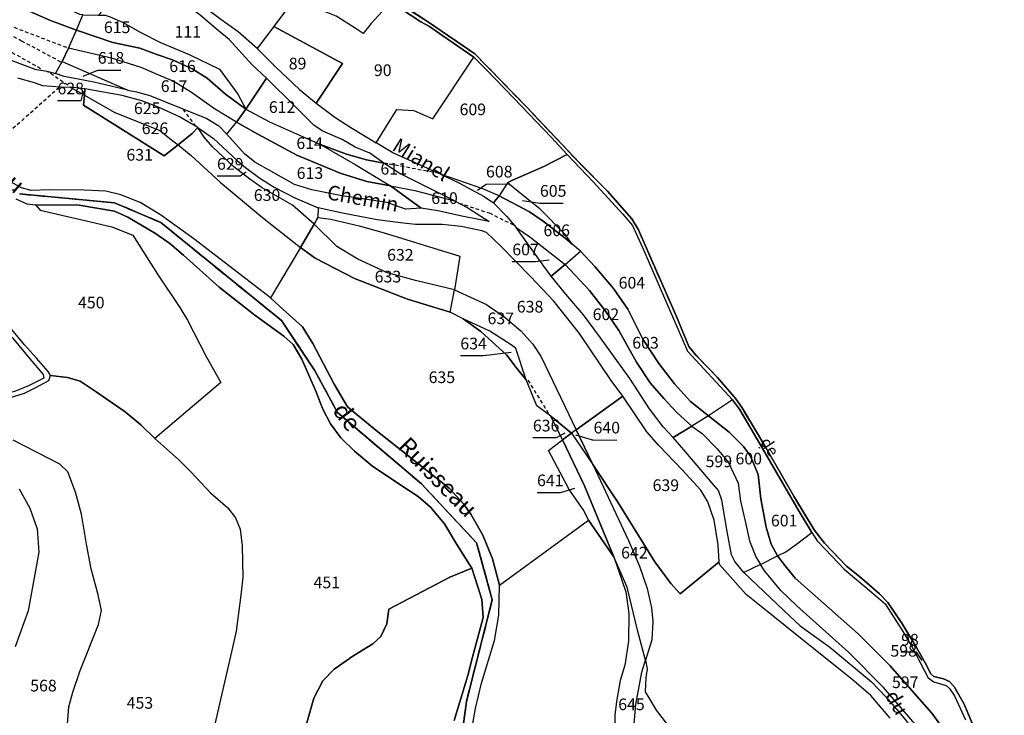
# Model space of a CAD drawing. Units: metres. Extents: x 1028004 to 1032199, y 6326230 to 6332852.
# Drawn here: x 1030529 to 1030698, y 6329491 to 6329610 of the extents above; entities that cross this region are included whole.
import ezdxf
from ezdxf.enums import TextEntityAlignment as Align

# ---------------------------------------------------------------- set-up
doc = ezdxf.new("R2010")
doc.units = ezdxf.units.M
doc.linetypes.add('TOPO1', pattern=[1, 0.6, -0.4])
doc.linetypes.add('TOPO2', pattern=[2.4, 2, -0.4])
for name, color, linetype in [('ig_cad_detail_lineaire', 252, 'TOPO1'), ('ig_cad_divers_texte', 8, 'CONTINUOUS'), ('ig_cad_fleche_de_rattachement', 3, 'CONTINUOUS'), ('ig_cad_hydro', 140, 'CONTINUOUS'), ('ig_cad_lieudit', 7, 'ByLayer'), ('ig_cad_nom_voie', 8, 'CONTINUOUS'), ('ig_cad_parcel', 3, 'CONTINUOUS'), ('ig_cad_parcel_num', 3, 'CONTINUOUS'), ('ig_cad_section', 20, 'TOPO2')]:
    doc.layers.add(name, color=color, linetype=linetype)
doc.styles.add('Times New Roman', font='times.ttf')

msp = doc.modelspace()

# ---------------------------------------------------------------- linework, layer by layer
at = {"layer": 'ig_cad_detail_lineaire'}
for points in [[(1030515.2, 6329614.42), (1030526, 6329609.56), (1030537.17, 6329605.3)], [(1030520.11, 6329612.21), (1030524.25, 6329609.13), (1030529.15, 6329606.55), (1030535.97, 6329602.88)], [(1030520.04, 6329607.25), (1030523.78, 6329606.06), (1030527.52, 6329604.55), (1030532.54, 6329601.74)], [(1030537.13, 6329598.91), (1030533.62, 6329601.25)], [(1030535.62, 6329598.54), (1030522.62, 6329586.99)], [(1030559.03, 6329591.9), (1030556.92, 6329594.73)], [(1030600.6, 6329583.86), (1030591.49, 6329585.53)], [(1030613.47, 6329574.95), (1030609.48, 6329576.93), (1030604.41, 6329578.61)], [(1030615.91, 6329548.39), (1030619.65, 6329542.38)], [(1030655.65, 6329536.72), (1030655.51, 6329536.93)]]:
    msp.add_lwpolyline(points, dxfattribs=at)
at = {"layer": 'ig_cad_fleche_de_rattachement'}
for points in [[(1030539.74, 6329600.49), (1030542.22, 6329601.48), (1030546.2, 6329601.49)], [(1030539.7, 6329597.86), (1030539.3, 6329596.25), (1030535.32, 6329596.24)], [(1030567.66, 6329584.05), (1030566.62, 6329583.33), (1030562.65, 6329583.32)], [(1030607.3, 6329580.97), (1030608.73, 6329582), (1030612.7, 6329582.01)], [(1030615.01, 6329579.2), (1030617.97, 6329578.7), (1030621.94, 6329578.71)], [(1030619.57, 6329568.98), (1030617.21, 6329568.68), (1030613.24, 6329568.67)], [(1030613.04, 6329553.13), (1030608.32, 6329552.57), (1030604.34, 6329552.56)], [(1030622.25, 6329539.34), (1030620.74, 6329538.52), (1030616.76, 6329538.51)], [(1030624.04, 6329539.07), (1030627.15, 6329538.16), (1030631.13, 6329538.17)], [(1030623.9, 6329529.84), (1030621.44, 6329529.13), (1030617.47, 6329529.12)], [(1030683.44, 6329500.38), (1030682.5, 6329501.84), (1030679.85, 6329501.83)]]:
    msp.add_lwpolyline(points, dxfattribs=at)
at = {"layer": 'ig_cad_hydro'}
for points in [[(1030606.28, 6329488.65), (1030606.94, 6329492.18), (1030607.96, 6329496.52), (1030610.21, 6329503.82), (1030610.93, 6329508.19), (1030611.04, 6329513.33), (1030609.86, 6329517.84), (1030608.21, 6329521.86), (1030606.12, 6329525.49), (1030604.87, 6329527.23), (1030602.42, 6329529.92), (1030594.51, 6329536.21), (1030589.94, 6329539.77), (1030585.02, 6329543.85), (1030582.7, 6329547.72), (1030579.04, 6329554.67), (1030577.29, 6329557.55), (1030573.35, 6329561.11), (1030571.82, 6329562.53), (1030566.31, 6329566.75), (1030558.69, 6329572.6), (1030552.95, 6329576.73), (1030549.46, 6329578.85), (1030546.19, 6329580.16), (1030543.63, 6329580.8), (1030539.9, 6329580.93), (1030533.98, 6329580.99), (1030530.82, 6329580.87), (1030529.18, 6329581.37), (1030527.15, 6329582.43)], [(1030528.18, 6329579.49), (1030530.09, 6329578.59), (1030531.57, 6329578.42), (1030539.06, 6329578.39), (1030545.07, 6329577.34), (1030547.35, 6329576.3), (1030552.13, 6329573.54), (1030554.59, 6329571.84), (1030556.92, 6329569.82), (1030563.04, 6329564.31), (1030569.13, 6329559.56), (1030574.07, 6329555.94), (1030575.67, 6329554.51), (1030577.17, 6329551.98), (1030579.57, 6329546.54), (1030580.8, 6329543.45), (1030582.11, 6329540.91), (1030583.85, 6329538.53), (1030586.19, 6329536.28), (1030589.36, 6329533.62), (1030595.46, 6329529.58), (1030597.12, 6329528.46), (1030599.21, 6329526.65), (1030601.62, 6329523.78), (1030603.76, 6329520.26), (1030606.31, 6329516.22), (1030607.32, 6329513.04), (1030607.99, 6329510.82), (1030608.26, 6329507.75), (1030606.39, 6329500.97), (1030605.64, 6329497.81), (1030603.3, 6329490.1)], [(1030602.78, 6329473.87), (1030605.37, 6329493.36), (1030609.8, 6329510.79), (1030607.13, 6329520.53), (1030597.7, 6329530.63), (1030583.29, 6329542.86), (1030579.36, 6329550.15), (1030573.69, 6329558.63), (1030553.03, 6329575.4), (1030545.11, 6329578.78), (1030528.82, 6329580.3)], [(1030528.82, 6329580.3), (1030545.11, 6329578.78), (1030553.03, 6329575.4), (1030573.69, 6329558.63), (1030579.36, 6329550.15), (1030583.29, 6329542.86), (1030597.7, 6329530.63), (1030607.13, 6329520.53), (1030609.8, 6329510.79), (1030605.37, 6329493.36), (1030602.78, 6329473.87), (1030604.64, 6329454.83), (1030609.98, 6329452.36), (1030618.84, 6329449.64), (1030625.34, 6329447.63), (1030632.11, 6329431.87), (1030634.45, 6329412.5), (1030632.8, 6329395.36), (1030620.31, 6329353.68)], [(1030526.51, 6329545.23), (1030529.67, 6329546.21), (1030531.61, 6329547.13), (1030533.82, 6329548.34), (1030534.15, 6329549.21), (1030533.75, 6329549.92), (1030531.72, 6329552.18), (1030529.68, 6329554.47), (1030525.84, 6329559.08)], [(1030527.59, 6329555.68), (1030530.57, 6329552.04), (1030532.86, 6329549.41), (1030532.99, 6329548.75), (1030530.34, 6329547.44), (1030528.15, 6329546.54)]]:
    msp.add_lwpolyline(points, dxfattribs=at)
at = {"layer": 'ig_cad_lieudit'}
for points in [[(1030693.04, 6329487.23), (1030690.64, 6329492.91), (1030688.99, 6329495.86), (1030688.12, 6329496.78), (1030687.13, 6329497.29), (1030685.43, 6329497.65), (1030684.93, 6329498.1), (1030683.97, 6329500.01), (1030682.41, 6329502.77), (1030679.95, 6329506.82), (1030677.59, 6329510.32), (1030676.13, 6329511.84), (1030672.69, 6329514.76), (1030670.47, 6329516.57), (1030666.7, 6329520.51), (1030664.94, 6329522.8), (1030661.48, 6329528.54), (1030656.47, 6329537.19), (1030652.59, 6329543.68), (1030651.55, 6329545.24), (1030648.4, 6329548.87), (1030644.74, 6329552.66), (1030643.46, 6329554.19), (1030641.38, 6329559.3), (1030636.4, 6329570.59), (1030634.87, 6329574.13), (1030633.74, 6329576.04), (1030629.52, 6329580.77), (1030624.72, 6329585.61), (1030615.71, 6329595.16), (1030609.17, 6329601.91), (1030606.8, 6329604.29), (1030598.71, 6329609.85), (1030590.08, 6329615.37)], [(1030590.08, 6329615.37), (1030598.71, 6329609.85), (1030606.8, 6329604.29), (1030609.17, 6329601.91), (1030615.71, 6329595.16), (1030624.72, 6329585.61), (1030629.52, 6329580.77), (1030633.74, 6329576.04), (1030634.87, 6329574.13), (1030636.4, 6329570.59), (1030641.38, 6329559.3), (1030643.46, 6329554.19), (1030644.74, 6329552.66), (1030648.4, 6329548.87), (1030651.55, 6329545.24), (1030652.59, 6329543.68), (1030656.47, 6329537.19), (1030661.48, 6329528.54), (1030664.94, 6329522.8), (1030666.7, 6329520.51), (1030670.47, 6329516.57), (1030672.69, 6329514.76), (1030676.13, 6329511.84), (1030677.59, 6329510.32), (1030679.95, 6329506.82), (1030682.41, 6329502.77), (1030683.97, 6329500.01), (1030684.93, 6329498.1), (1030685.43, 6329497.65), (1030687.13, 6329497.29), (1030688.12, 6329496.78), (1030688.99, 6329495.86), (1030690.64, 6329492.91), (1030693.04, 6329487.23)], [(1030528.82, 6329580.3), (1030545.11, 6329578.78), (1030553.03, 6329575.4), (1030573.69, 6329558.63), (1030579.36, 6329550.15), (1030583.29, 6329542.86), (1030597.7, 6329530.63), (1030607.13, 6329520.53), (1030609.8, 6329510.79), (1030605.37, 6329493.36), (1030602.78, 6329473.87), (1030604.64, 6329454.83), (1030609.98, 6329452.36), (1030618.84, 6329449.64), (1030625.34, 6329447.63), (1030632.11, 6329431.87), (1030634.45, 6329412.5), (1030632.8, 6329395.36), (1030620.31, 6329353.68)], [(1030602.78, 6329473.87), (1030605.37, 6329493.36), (1030609.8, 6329510.79), (1030607.13, 6329520.53), (1030597.7, 6329530.63), (1030583.29, 6329542.86), (1030579.36, 6329550.15), (1030573.69, 6329558.63), (1030553.03, 6329575.4), (1030545.11, 6329578.78), (1030528.82, 6329580.3)]]:
    msp.add_lwpolyline(points, dxfattribs=at)
at = {"layer": 'ig_cad_parcel'}
for points in [[(1030566.9, 6329626.5), (1030572.84, 6329623.98), (1030575.68, 6329622.7), (1030580.62, 6329619.94), (1030576.08, 6329614), (1030572.36, 6329608.99), (1030569.54, 6329605.22), (1030566.25, 6329608.04), (1030563.3, 6329610.19), (1030560.15, 6329612.51)], [(1030513.82, 6329622.62), (1030513.8, 6329621.03), (1030518.42, 6329619.49), (1030520.21, 6329618.21), (1030522.92, 6329616.06), (1030525.53, 6329614.27), (1030529.57, 6329612.02), (1030534.1, 6329610.03), (1030538.6, 6329608.36), (1030539.69, 6329610.95), (1030539.17, 6329611.03), (1030534.35, 6329613.28), (1030531, 6329615.18), (1030528.75, 6329616.35), (1030525.3, 6329617.86), (1030518.33, 6329620.66)], [(1030538.6, 6329608.36), (1030534.1, 6329610.03), (1030529.57, 6329612.02), (1030525.53, 6329614.27), (1030522.92, 6329616.06), (1030520.21, 6329618.21), (1030518.42, 6329619.49), (1030513.8, 6329621.03), (1030514.65, 6329616.45), (1030514.96, 6329614.51), (1030514.8, 6329613.56), (1030514.03, 6329611.12), (1030515.89, 6329609.9), (1030518.88, 6329607.83), (1030522.35, 6329605.46), (1030525.54, 6329603.89), (1030531.44, 6329601.65), (1030533.48, 6329601.31), (1030534.98, 6329600.95), (1030536.1, 6329602.97), (1030537.23, 6329605.28)], [(1030547.07, 6329619.5), (1030547.47, 6329616.61), (1030545.92, 6329614.87), (1030542.33, 6329610.94), (1030543.5, 6329610.94), (1030544.32, 6329610.64), (1030546.45, 6329609.7), (1030549.62, 6329607.98), (1030552.97, 6329606.22), (1030557.86, 6329604.18), (1030563.05, 6329601.67), (1030566.19, 6329597.39), (1030567.6, 6329594.83), (1030571.1, 6329600.13), (1030568.69, 6329602.42), (1030564.72, 6329606.73), (1030562.59, 6329608.55), (1030559.72, 6329610.95), (1030556.1, 6329613.61), (1030553.23, 6329615.65), (1030549.52, 6329618.14)], [(1030580.62, 6329619.94), (1030590.93, 6329614.16), (1030592.1, 6329613.4), (1030590.93, 6329611.54), (1030589.06, 6329609.51), (1030587.71, 6329607.8), (1030586.29, 6329608.67), (1030583.09, 6329610.76), (1030581.37, 6329611.45), (1030578.92, 6329612.34), (1030576.08, 6329614)], [(1030606.64, 6329603.72), (1030601.31, 6329607.36), (1030599.05, 6329608.96), (1030597.56, 6329609.8), (1030592.1, 6329613.4), (1030590.93, 6329611.54), (1030589.06, 6329609.51), (1030587.71, 6329607.8), (1030586.29, 6329608.67), (1030583.09, 6329610.76), (1030581.37, 6329611.45), (1030578.92, 6329612.34), (1030576.08, 6329614), (1030572.36, 6329608.99), (1030584.12, 6329602.63), (1030579.65, 6329595.83), (1030582.83, 6329593.45), (1030585.6, 6329591.7), (1030589.9, 6329589.07), (1030593.44, 6329594.78), (1030596.38, 6329594.57), (1030597.39, 6329594.13), (1030599.65, 6329593.18)], [(1030538.6, 6329608.36), (1030539.69, 6329610.95), (1030542.33, 6329610.94), (1030543.5, 6329610.94), (1030544.32, 6329610.64), (1030546.45, 6329609.7), (1030549.62, 6329607.98), (1030552.97, 6329606.22), (1030557.86, 6329604.18), (1030563.05, 6329601.67), (1030566.19, 6329597.39), (1030567.6, 6329594.83), (1030564.08, 6329597.38), (1030560.95, 6329600.13), (1030558.38, 6329601.73), (1030555.05, 6329603.26), (1030552.36, 6329604.19), (1030549.41, 6329605.25), (1030544.78, 6329606.25)], [(1030537.23, 6329605.28), (1030538.6, 6329608.36), (1030544.78, 6329606.25), (1030549.41, 6329605.25), (1030552.36, 6329604.19), (1030555.05, 6329603.26), (1030558.38, 6329601.73), (1030560.95, 6329600.13), (1030564.08, 6329597.38), (1030567.6, 6329594.83), (1030565.99, 6329592.6), (1030562.24, 6329594.86), (1030558.28, 6329597.66), (1030555.16, 6329599.59), (1030553.07, 6329600.46), (1030549.64, 6329601.97), (1030544.6, 6329603.57)], [(1030572.36, 6329608.99), (1030569.54, 6329605.22), (1030572.7, 6329602.01), (1030576.77, 6329598.17), (1030579.65, 6329595.83), (1030584.12, 6329602.63)], [(1030537.23, 6329605.28), (1030536.1, 6329602.97), (1030547.35, 6329598.07), (1030548.87, 6329597.77), (1030551.16, 6329597.15), (1030553.83, 6329596.09), (1030560.9, 6329593.22), (1030562.97, 6329591.94), (1030564.34, 6329590.53), (1030565.99, 6329592.6), (1030562.24, 6329594.86), (1030558.28, 6329597.66), (1030555.16, 6329599.59), (1030553.07, 6329600.46), (1030549.64, 6329601.97), (1030544.6, 6329603.57)], [(1030534.98, 6329600.95), (1030536.1, 6329602.97), (1030547.35, 6329598.07), (1030541.56, 6329599.44), (1030536.48, 6329600.43)], [(1030606.64, 6329603.72), (1030608.74, 6329601.62), (1030613.47, 6329596.72), (1030619.91, 6329590.01), (1030622.63, 6329587.08), (1030618.65, 6329585.01), (1030613.15, 6329582.62), (1030612.42, 6329582.21), (1030611, 6329580), (1030608.18, 6329581.16), (1030600.91, 6329583.68), (1030592.76, 6329587.37), (1030589.9, 6329589.07), (1030593.44, 6329594.78), (1030596.38, 6329594.57), (1030597.39, 6329594.13), (1030599.65, 6329593.18)], [(1030571.1, 6329600.13), (1030567.6, 6329594.83), (1030571.63, 6329592.66), (1030580.37, 6329588.76), (1030584.86, 6329587.14), (1030588.24, 6329586.14), (1030591.22, 6329585.57), (1030588.83, 6329587.27), (1030586.34, 6329588.32), (1030584.1, 6329589.6), (1030580.78, 6329591.04), (1030579.28, 6329592.02), (1030575.9, 6329595.37)], [(1030537.52, 6329598.6), (1030539.93, 6329597.22), (1030540.01, 6329598.28)], [(1030540.01, 6329598.28), (1030539.93, 6329597.22), (1030545.06, 6329594.3), (1030552.83, 6329591.17), (1030555.11, 6329589.4), (1030555.97, 6329588.71), (1030558.42, 6329590.65), (1030559.37, 6329591.69), (1030556.2, 6329593.53), (1030552.76, 6329595.09), (1030549.8, 6329596.25), (1030546.42, 6329597.14)], [(1030555.97, 6329588.71), (1030553.62, 6329586.84), (1030539.8, 6329595.51), (1030539.93, 6329597.22), (1030545.06, 6329594.3), (1030552.83, 6329591.17), (1030555.11, 6329589.4)], [(1030565.99, 6329592.6), (1030567.6, 6329594.83), (1030571.63, 6329592.66), (1030580.37, 6329588.76), (1030586.3, 6329585.33), (1030592.36, 6329581.7), (1030588.31, 6329582.45), (1030583.72, 6329583.89), (1030576.33, 6329586.95), (1030569.63, 6329590.53)], [(1030564.34, 6329590.53), (1030565.99, 6329592.6), (1030569.63, 6329590.53), (1030576.33, 6329586.95), (1030583.72, 6329583.89), (1030588.31, 6329582.45), (1030592.36, 6329581.7), (1030597.65, 6329577.84), (1030595, 6329577.68), (1030593.45, 6329578.23), (1030591.79, 6329578.83), (1030583.77, 6329580.01), (1030578.91, 6329580.99), (1030575.94, 6329581.91), (1030572.41, 6329583.92), (1030569.14, 6329585.77), (1030567.37, 6329587.18)], [(1030555.97, 6329588.71), (1030558.24, 6329586.88), (1030563.2, 6329582.3), (1030570.42, 6329576.25), (1030576.93, 6329571.14), (1030579.28, 6329575.14), (1030575.59, 6329578.37), (1030570.37, 6329581.36), (1030568.3, 6329582.81), (1030565.56, 6329584.94), (1030561.86, 6329588.38), (1030560.47, 6329590.01), (1030559.37, 6329591.69), (1030558.42, 6329590.65)], [(1030579.28, 6329575.14), (1030575.59, 6329578.37), (1030570.37, 6329581.36), (1030568.3, 6329582.81), (1030565.56, 6329584.94), (1030561.86, 6329588.38), (1030560.47, 6329590.01), (1030559.37, 6329591.69), (1030562.04, 6329589.81), (1030566.1, 6329586.02), (1030567.51, 6329584.82), (1030569.96, 6329582.98), (1030572.46, 6329581.49), (1030576.01, 6329579.65), (1030579.96, 6329577.92), (1030579.92, 6329576.28)], [(1030591.22, 6329585.57), (1030588.24, 6329586.14), (1030584.86, 6329587.14), (1030580.37, 6329588.76), (1030586.3, 6329585.33), (1030592.36, 6329581.7), (1030596.51, 6329580.89), (1030603.32, 6329579.13), (1030597.62, 6329581.95), (1030593.86, 6329583.85)], [(1030622.63, 6329587.08), (1030627.08, 6329582.4), (1030632.15, 6329576.86), (1030633.83, 6329574.88), (1030635.55, 6329571.11), (1030640.84, 6329558.92), (1030643.24, 6329553.37), (1030650.95, 6329545.06), (1030646.84, 6329542.31), (1030643.79, 6329544.76), (1030641, 6329547.78), (1030638.32, 6329551.27), (1030635.59, 6329555.41), (1030633.05, 6329560.57), (1030630.56, 6329564.13), (1030627.39, 6329567.9), (1030624.9, 6329570.5), (1030623.51, 6329571.72), (1030622.28, 6329573.37), (1030617.96, 6329577.73), (1030616.05, 6329579.22), (1030612.42, 6329582.21), (1030613.15, 6329582.62), (1030618.65, 6329585.01)], [(1030611, 6329580), (1030608.18, 6329581.16), (1030600.91, 6329583.68), (1030604.1, 6329582.21), (1030608.39, 6329579.87), (1030610.04, 6329578.78)], [(1030592.36, 6329581.7), (1030596.51, 6329580.89), (1030603.32, 6329579.13), (1030605.61, 6329577.94), (1030609.29, 6329575.59), (1030604.87, 6329576.43), (1030600.49, 6329577.4), (1030597.65, 6329577.84)], [(1030623.51, 6329571.72), (1030622.28, 6329573.37), (1030617.96, 6329577.73), (1030616.05, 6329579.22), (1030612.42, 6329582.21), (1030611, 6329580), (1030616.16, 6329577.23), (1030618.52, 6329575.62), (1030622.55, 6329572.5)], [(1030624.9, 6329570.5), (1030623.51, 6329571.72), (1030622.55, 6329572.5), (1030618.52, 6329575.62), (1030616.16, 6329577.23), (1030611, 6329580), (1030610.04, 6329578.78), (1030612.25, 6329576.51), (1030613.92, 6329574.58), (1030616.24, 6329572.95), (1030622.3, 6329568.22)], [(1030603.31, 6329563.88), (1030608.79, 6329561.36), (1030611.99, 6329559.16), (1030614.7, 6329556.87), (1030616.76, 6329554.57), (1030618.19, 6329552.43), (1030624.18, 6329539.91), (1030632.15, 6329545.68), (1030630.19, 6329548.38), (1030624.72, 6329556.43), (1030620.37, 6329561.93), (1030616.36, 6329566.17), (1030611.22, 6329571.42), (1030608.79, 6329573.68), (1030608.01, 6329574), (1030604.46, 6329574.74), (1030601.23, 6329575.09), (1030596.67, 6329575.08), (1030594.08, 6329575.36), (1030590.06, 6329575.88), (1030584.16, 6329577.04), (1030579.96, 6329577.92), (1030579.92, 6329576.28), (1030582.13, 6329575.96), (1030587.03, 6329574.83), (1030591.27, 6329573.63), (1030604.25, 6329569.62)], [(1030603.31, 6329563.88), (1030596.64, 6329565.48), (1030591.87, 6329566.78), (1030586.76, 6329569.12), (1030583.19, 6329571.29), (1030579.28, 6329575.14), (1030579.92, 6329576.28), (1030582.13, 6329575.96), (1030587.03, 6329574.83), (1030591.27, 6329573.63), (1030604.25, 6329569.62)], [(1030576.93, 6329571.14), (1030579.47, 6329569.32), (1030586.19, 6329565.81), (1030595.26, 6329562.28), (1030602.57, 6329560.04), (1030603.31, 6329563.88), (1030596.64, 6329565.48), (1030591.87, 6329566.78), (1030586.76, 6329569.12), (1030583.19, 6329571.29), (1030579.28, 6329575.14)], [(1030622.3, 6329568.22), (1030619.89, 6329566.23), (1030618.65, 6329567.91), (1030613.92, 6329574.58), (1030616.24, 6329572.95)], [(1030576.93, 6329571.14), (1030571.82, 6329562.53), (1030573.35, 6329561.11), (1030577.29, 6329557.55), (1030579.04, 6329554.67), (1030582.7, 6329547.72), (1030585.02, 6329543.85), (1030589.94, 6329539.77), (1030594.51, 6329536.21), (1030602.42, 6329529.92), (1030604.87, 6329527.23), (1030606.12, 6329525.49), (1030608.21, 6329521.86), (1030609.86, 6329517.84), (1030611.04, 6329513.33), (1030626.3, 6329524.41), (1030625.48, 6329526.1), (1030622.95, 6329529.68), (1030619.42, 6329536.34), (1030621.83, 6329538.21), (1030619.83, 6329542.24), (1030617.45, 6329544.01), (1030615.59, 6329548.46), (1030613.92, 6329550.58), (1030612.29, 6329552.68), (1030607.84, 6329556.76), (1030604.81, 6329558.9), (1030602.57, 6329560.04), (1030595.26, 6329562.28), (1030586.19, 6329565.81), (1030579.47, 6329569.32)], [(1030624.9, 6329570.5), (1030627.39, 6329567.9), (1030630.56, 6329564.13), (1030633.05, 6329560.57), (1030635.59, 6329555.41), (1030638.32, 6329551.27), (1030641, 6329547.78), (1030643.79, 6329544.76), (1030646.84, 6329542.31), (1030644.01, 6329540.56), (1030641.43, 6329542.86), (1030639.2, 6329545.26), (1030636.85, 6329547.97), (1030634.52, 6329551.49), (1030631.46, 6329556.9), (1030629.28, 6329560.17), (1030626.47, 6329563.78), (1030622.3, 6329568.22)], [(1030622.3, 6329568.22), (1030626.47, 6329563.78), (1030629.28, 6329560.17), (1030631.46, 6329556.9), (1030634.52, 6329551.49), (1030636.85, 6329547.97), (1030639.2, 6329545.26), (1030641.43, 6329542.86), (1030644.01, 6329540.56), (1030640.82, 6329538.62), (1030639.08, 6329540.42), (1030636.75, 6329543.49), (1030633.37, 6329548.68), (1030628.36, 6329555.66), (1030625.45, 6329559.62), (1030622.38, 6329563.13), (1030619.89, 6329566.23)], [(1030511.1, 6329563), (1030519.59, 6329564.19), (1030521.63, 6329561.89), (1030524.3, 6329559.29), (1030527.59, 6329555.68), (1030530.57, 6329552.04), (1030532.86, 6329549.41), (1030532.99, 6329548.75), (1030530.34, 6329547.44), (1030528.15, 6329546.54), (1030524.43, 6329545.48), (1030521.42, 6329543.29), (1030517.93, 6329540.91), (1030514.8, 6329540.93), (1030511.15, 6329547.96), (1030510.26, 6329551.26), (1030510.45, 6329553.83), (1030511.83, 6329558.25), (1030511.58, 6329561.16)], [(1030619.83, 6329542.24), (1030617.45, 6329544.01), (1030615.59, 6329548.46), (1030613.83, 6329553.85), (1030613.23, 6329554.35), (1030609.37, 6329556.78), (1030604.81, 6329558.9), (1030602.57, 6329560.04), (1030603.31, 6329563.88), (1030608.79, 6329561.36), (1030611.99, 6329559.16), (1030614.7, 6329556.87), (1030616.76, 6329554.57), (1030618.19, 6329552.43), (1030624.18, 6329539.91), (1030623.39, 6329539.35)], [(1030604.81, 6329558.9), (1030607.84, 6329556.76), (1030612.29, 6329552.68), (1030613.92, 6329550.58), (1030615.59, 6329548.46), (1030613.83, 6329553.85), (1030613.23, 6329554.35), (1030609.37, 6329556.78)], [(1030627.04, 6329533.94), (1030631.34, 6329527.51), (1030637.66, 6329517.28), (1030640.37, 6329513.59), (1030642, 6329511.81), (1030648.69, 6329517.32), (1030648.5, 6329520.2), (1030647.82, 6329524.44), (1030646.75, 6329527.57), (1030645.53, 6329529.6), (1030642.36, 6329533.03), (1030638.31, 6329537.21), (1030636.28, 6329539.55), (1030632.15, 6329545.68), (1030624.18, 6329539.91)], [(1030664.55, 6329522.35), (1030662.39, 6329525.92), (1030656.03, 6329536.85), (1030652.17, 6329543.42), (1030650.95, 6329545.06), (1030646.84, 6329542.31), (1030650.36, 6329539.53), (1030652.85, 6329537.03), (1030654.05, 6329535.37), (1030655.34, 6329532.25), (1030655.82, 6329528.07), (1030656.75, 6329523.22), (1030657.56, 6329520.32), (1030658.65, 6329518.32), (1030660.11, 6329519.04), (1030661.92, 6329520.31)], [(1030621.83, 6329538.21), (1030619.83, 6329542.24), (1030623.39, 6329539.35)], [(1030646.84, 6329542.31), (1030644.01, 6329540.56), (1030645.77, 6329539.25), (1030648.34, 6329536.64), (1030650.28, 6329534.32), (1030651.95, 6329530.75), (1030652.31, 6329527.7), (1030653.1, 6329524.25), (1030653.85, 6329520.89), (1030654.95, 6329518.16), (1030655.77, 6329516.85), (1030658.65, 6329518.32), (1030657.56, 6329520.32), (1030656.75, 6329523.22), (1030655.82, 6329528.07), (1030655.34, 6329532.25), (1030654.05, 6329535.37), (1030652.85, 6329537.03), (1030650.36, 6329539.53)], [(1030640.82, 6329538.62), (1030644.01, 6329540.56), (1030645.77, 6329539.25), (1030648.34, 6329536.64), (1030650.28, 6329534.32), (1030651.95, 6329530.75), (1030652.31, 6329527.7), (1030653.1, 6329524.25), (1030653.85, 6329520.89), (1030654.95, 6329518.16), (1030655.77, 6329516.85), (1030652.9, 6329515.45), (1030651.34, 6329517.35), (1030650.76, 6329518.47), (1030650.04, 6329522.48), (1030649.13, 6329527.86), (1030648.58, 6329529.51), (1030647.49, 6329530.78), (1030642.98, 6329536.07)], [(1030627.04, 6329533.94), (1030633.14, 6329520.97), (1030635.03, 6329516.57), (1030636.35, 6329512.73), (1030637.1, 6329509.43), (1030637.29, 6329507.06), (1030637.15, 6329503.93), (1030636.05, 6329500.45), (1030634.69, 6329505.6), (1030633.65, 6329509.86), (1030632.91, 6329512.95), (1030630.64, 6329518.13), (1030625.58, 6329530.3), (1030621.83, 6329538.21), (1030623.39, 6329539.35)], [(1030627.04, 6329533.94), (1030624.18, 6329539.91), (1030623.39, 6329539.35)], [(1030626.3, 6329524.41), (1030625.48, 6329526.1), (1030622.95, 6329529.68), (1030619.42, 6329536.34), (1030621.83, 6329538.21), (1030625.58, 6329530.3), (1030630.64, 6329518.13)], [(1030633.66, 6329480.42), (1030635.98, 6329483.51), (1030634.95, 6329485.31), (1030634.3, 6329486.98), (1030634.05, 6329488.94), (1030634.39, 6329492.89), (1030635.45, 6329498.42), (1030636.05, 6329500.45), (1030634.69, 6329505.6), (1030633.65, 6329509.86), (1030632.91, 6329512.95), (1030630.64, 6329518.13), (1030632.67, 6329512.17), (1030633.21, 6329508.43), (1030633.15, 6329503.74), (1030632.52, 6329499.6), (1030631.71, 6329496.97), (1030631.08, 6329493.4), (1030630.8, 6329491.02), (1030630.92, 6329486.18), (1030631.8, 6329483.51), (1030633.05, 6329481.13)], [(1030697.52, 6329470.71), (1030695.02, 6329469.66), (1030692.15, 6329475.23), (1030688.62, 6329481.02), (1030683.65, 6329487.85), (1030676.82, 6329495.8), (1030670.85, 6329501.85), (1030661.97, 6329509.74), (1030659.24, 6329512.37), (1030656.52, 6329515.72), (1030655.77, 6329516.85), (1030658.65, 6329518.32), (1030659.97, 6329516.6), (1030661.72, 6329514.52), (1030672.46, 6329504.97), (1030677.9, 6329499.55), (1030685.11, 6329491.41), (1030689.98, 6329484.71), (1030692.62, 6329480.52), (1030695.96, 6329474.33)], [(1030693.9, 6329469.17), (1030695.02, 6329469.66), (1030692.15, 6329475.23), (1030688.62, 6329481.02), (1030683.65, 6329487.85), (1030676.82, 6329495.8), (1030670.85, 6329501.85), (1030661.97, 6329509.74), (1030659.24, 6329512.37), (1030656.52, 6329515.72), (1030655.77, 6329516.85), (1030652.9, 6329515.45), (1030659.76, 6329508.99), (1030662.57, 6329506.35), (1030667.64, 6329502.66), (1030674.77, 6329496.73), (1030677.22, 6329494.18), (1030679.71, 6329491.24), (1030680.75, 6329490.01), (1030687.91, 6329479), (1030691.19, 6329473.48)], [(1030640.38, 6329488.66), (1030635.98, 6329483.51), (1030634.95, 6329485.31), (1030634.3, 6329486.98), (1030634.05, 6329488.94), (1030634.39, 6329492.89), (1030635.45, 6329498.42), (1030636.05, 6329500.45), (1030636.34, 6329498.96), (1030636.13, 6329497.51), (1030636, 6329495.02), (1030636.6, 6329493.99), (1030637.88, 6329491.9)]]:
    msp.add_lwpolyline(points, close=True, dxfattribs=at)
for points in [[(1030693.04, 6329487.23), (1030690.64, 6329492.91), (1030688.99, 6329495.86), (1030688.12, 6329496.78), (1030687.13, 6329497.29), (1030685.43, 6329497.65), (1030684.93, 6329498.1), (1030683.97, 6329500.01), (1030682.41, 6329502.77), (1030679.95, 6329506.82), (1030677.59, 6329510.32), (1030676.13, 6329511.84), (1030672.69, 6329514.76), (1030670.47, 6329516.57), (1030666.7, 6329520.51), (1030664.94, 6329522.8), (1030661.48, 6329528.54), (1030656.47, 6329537.19), (1030652.59, 6329543.68), (1030651.55, 6329545.24), (1030648.4, 6329548.87), (1030644.74, 6329552.66), (1030643.46, 6329554.19), (1030641.38, 6329559.3), (1030636.4, 6329570.59), (1030634.87, 6329574.13), (1030633.74, 6329576.04), (1030629.52, 6329580.77), (1030624.72, 6329585.61), (1030615.71, 6329595.16), (1030609.17, 6329601.91), (1030606.8, 6329604.29), (1030598.71, 6329609.85), (1030590.08, 6329615.37)], [(1030590.08, 6329615.37), (1030598.71, 6329609.85), (1030606.8, 6329604.29), (1030609.17, 6329601.91), (1030615.71, 6329595.16), (1030624.72, 6329585.61), (1030629.52, 6329580.77), (1030633.74, 6329576.04), (1030634.87, 6329574.13), (1030636.4, 6329570.59), (1030641.38, 6329559.3), (1030643.46, 6329554.19), (1030644.74, 6329552.66), (1030648.4, 6329548.87), (1030651.55, 6329545.24), (1030652.59, 6329543.68), (1030656.47, 6329537.19), (1030661.48, 6329528.54), (1030664.94, 6329522.8), (1030666.7, 6329520.51), (1030670.47, 6329516.57), (1030672.69, 6329514.76), (1030676.13, 6329511.84), (1030677.59, 6329510.32), (1030679.95, 6329506.82), (1030682.41, 6329502.77), (1030683.97, 6329500.01), (1030684.93, 6329498.1), (1030685.43, 6329497.65), (1030687.13, 6329497.29), (1030688.12, 6329496.78), (1030688.99, 6329495.86), (1030690.64, 6329492.91), (1030693.04, 6329487.23)], [(1030592.1, 6329613.4), (1030597.56, 6329609.8), (1030599.05, 6329608.96), (1030601.31, 6329607.36), (1030606.64, 6329603.72), (1030608.74, 6329601.62), (1030613.47, 6329596.72), (1030619.91, 6329590.01), (1030622.63, 6329587.08), (1030627.08, 6329582.4), (1030632.15, 6329576.86), (1030633.83, 6329574.88), (1030635.55, 6329571.11), (1030640.84, 6329558.92), (1030643.24, 6329553.37), (1030650.95, 6329545.06), (1030652.17, 6329543.42), (1030656.03, 6329536.85), (1030662.39, 6329525.92), (1030664.55, 6329522.35), (1030665.45, 6329520.88), (1030666.88, 6329519.39), (1030670.11, 6329516.05), (1030674.7, 6329512.19), (1030677.11, 6329510.11), (1030679.96, 6329505.67), (1030681.74, 6329502.69), (1030684.45, 6329497.45), (1030685.45, 6329496.72), (1030687.54, 6329496.11), (1030688.15, 6329495.58), (1030689, 6329494.37), (1030690.89, 6329490.22)], [(1030528.47, 6329600.18), (1030531.33, 6329599.37), (1030532.73, 6329598.88), (1030535.85, 6329598.67), (1030537.52, 6329598.6), (1030539.93, 6329597.22), (1030539.8, 6329595.51), (1030553.62, 6329586.84), (1030555.97, 6329588.71), (1030558.24, 6329586.88), (1030563.2, 6329582.3), (1030570.42, 6329576.25), (1030576.93, 6329571.14), (1030571.82, 6329562.53), (1030566.31, 6329566.75), (1030558.69, 6329572.6), (1030552.95, 6329576.73), (1030549.46, 6329578.85), (1030546.19, 6329580.16), (1030543.63, 6329580.8), (1030539.9, 6329580.93), (1030533.98, 6329580.99), (1030530.82, 6329580.87), (1030529.18, 6329581.37), (1030527.15, 6329582.43)], [(1030528.18, 6329579.49), (1030530.09, 6329578.59), (1030531.57, 6329578.42), (1030532.38, 6329577.53), (1030539.99, 6329575.74), (1030544.64, 6329574.65), (1030548.25, 6329573.23), (1030552.44, 6329566.56), (1030556.28, 6329560.83), (1030557.59, 6329558.69), (1030560.81, 6329552.48), (1030563.28, 6329548.04), (1030551.97, 6329538.41), (1030549.62, 6329540.74), (1030546.94, 6329542.99), (1030541.95, 6329546.44), (1030539.23, 6329548.25), (1030537.02, 6329548.85), (1030534.15, 6329549.21), (1030533.75, 6329549.92), (1030531.72, 6329552.18), (1030529.68, 6329554.47), (1030525.84, 6329559.08)], [(1030578.04, 6329489.72), (1030579.22, 6329493.95), (1030580.76, 6329496.92), (1030582.7, 6329498.91), (1030586.1, 6329501.27), (1030589.34, 6329503.25), (1030590.7, 6329504.49), (1030591.75, 6329506.67), (1030592.08, 6329509.21), (1030602.55, 6329514.67), (1030606.31, 6329516.22), (1030603.76, 6329520.26), (1030601.62, 6329523.78), (1030599.21, 6329526.65), (1030597.12, 6329528.46), (1030595.46, 6329529.58), (1030589.36, 6329533.62), (1030586.19, 6329536.28), (1030583.85, 6329538.53), (1030582.11, 6329540.91), (1030580.8, 6329543.45), (1030579.57, 6329546.54), (1030577.17, 6329551.98), (1030575.67, 6329554.51), (1030574.07, 6329555.94), (1030569.13, 6329559.56), (1030563.04, 6329564.31), (1030556.92, 6329569.82), (1030554.59, 6329571.84), (1030552.13, 6329573.54), (1030547.35, 6329576.3), (1030545.07, 6329577.34), (1030539.06, 6329578.39), (1030531.57, 6329578.42), (1030532.38, 6329577.53), (1030539.99, 6329575.74), (1030544.64, 6329574.65), (1030548.25, 6329573.23), (1030552.44, 6329566.56), (1030556.28, 6329560.83), (1030557.59, 6329558.69), (1030560.81, 6329552.48), (1030563.28, 6329548.04), (1030551.97, 6329538.41), (1030556.13, 6329534.79), (1030558.22, 6329532.67), (1030561.55, 6329529.09), (1030564.51, 6329526.56), (1030565.81, 6329524.81), (1030566.6, 6329522.87), (1030566.94, 6329520.05), (1030567.08, 6329514.7), (1030566.74, 6329511.6), (1030565.95, 6329505.41), (1030565.31, 6329502.63), (1030563.94, 6329496.7), (1030561.44, 6329485.78)], [(1030526.51, 6329545.23), (1030529.67, 6329546.21), (1030531.61, 6329547.13), (1030533.82, 6329548.34), (1030534.15, 6329549.21), (1030537.02, 6329548.85), (1030539.23, 6329548.25), (1030541.95, 6329546.44), (1030546.94, 6329542.99), (1030549.62, 6329540.74), (1030551.97, 6329538.41), (1030556.13, 6329534.79), (1030558.22, 6329532.67), (1030561.55, 6329529.09), (1030564.51, 6329526.56), (1030565.81, 6329524.81), (1030566.6, 6329522.87), (1030566.94, 6329520.05), (1030567.08, 6329514.7), (1030566.74, 6329511.6), (1030565.95, 6329505.41), (1030565.31, 6329502.63), (1030563.94, 6329496.7), (1030561.44, 6329485.78)], [(1030523.25, 6329444.73), (1030533.63, 6329446.6), (1030532.12, 6329456.92), (1030534.64, 6329465.85), (1030536.42, 6329473.45), (1030536.94, 6329478.34), (1030537, 6329483.18), (1030536.97, 6329488.78), (1030537.25, 6329492.45), (1030537.94, 6329494.96), (1030539.2, 6329498.67), (1030542.32, 6329506.56), (1030542.84, 6329508.94), (1030542.31, 6329511.67), (1030541.07, 6329516.11), (1030540.28, 6329520.32), (1030539.41, 6329525.44), (1030538.42, 6329529.24), (1030537.1, 6329532.69), (1030535.75, 6329534.02), (1030527.71, 6329538.12)], [(1030536.97, 6329488.78), (1030537.25, 6329492.45), (1030537.94, 6329494.96), (1030539.2, 6329498.67), (1030542.32, 6329506.56), (1030542.84, 6329508.94), (1030542.31, 6329511.67), (1030541.07, 6329516.11), (1030540.28, 6329520.32), (1030539.41, 6329525.44), (1030538.42, 6329529.24), (1030537.1, 6329532.69), (1030535.75, 6329534.02), (1030527.71, 6329538.12)], [(1030677.99, 6329490.54), (1030674.65, 6329494.39), (1030671.38, 6329497.19), (1030662.6, 6329504.24), (1030655.56, 6329509.87), (1030653.28, 6329511.71), (1030648.73, 6329516.82), (1030648.69, 6329517.32), (1030642, 6329511.81), (1030640.37, 6329513.59), (1030637.66, 6329517.28), (1030631.34, 6329527.51), (1030627.04, 6329533.94), (1030633.14, 6329520.97), (1030635.03, 6329516.57), (1030636.35, 6329512.73), (1030637.1, 6329509.43), (1030637.29, 6329507.06), (1030637.15, 6329503.93), (1030636.05, 6329500.45), (1030636.34, 6329498.96), (1030636.13, 6329497.51), (1030636, 6329495.02), (1030636.6, 6329493.99), (1030637.88, 6329491.9), (1030640.38, 6329488.66)], [(1030528.74, 6329529.78), (1030530.61, 6329526.47), (1030531.84, 6329522.97), (1030532.15, 6329518.97), (1030530.32, 6329508.91), (1030528.09, 6329502.72)], [(1030528.74, 6329529.78), (1030530.61, 6329526.47), (1030531.84, 6329522.97), (1030532.15, 6329518.97), (1030530.32, 6329508.91), (1030528.09, 6329502.72)], [(1030606.28, 6329488.65), (1030606.94, 6329492.18), (1030607.96, 6329496.52), (1030610.21, 6329503.82), (1030610.93, 6329508.19), (1030611.04, 6329513.33), (1030626.3, 6329524.41), (1030630.64, 6329518.13), (1030632.67, 6329512.17), (1030633.21, 6329508.43), (1030633.15, 6329503.74), (1030632.52, 6329499.6), (1030631.71, 6329496.97), (1030631.08, 6329493.4), (1030630.8, 6329491.02), (1030630.92, 6329486.18)], [(1030689.98, 6329484.71), (1030685.11, 6329491.41), (1030677.9, 6329499.55), (1030672.46, 6329504.97), (1030661.72, 6329514.52), (1030659.97, 6329516.6), (1030658.65, 6329518.32), (1030660.11, 6329519.04), (1030661.92, 6329520.31), (1030664.55, 6329522.35), (1030665.45, 6329520.88), (1030666.88, 6329519.39), (1030670.11, 6329516.05), (1030674.7, 6329512.19), (1030677.11, 6329510.11), (1030679.96, 6329505.67), (1030681.74, 6329502.69), (1030684.45, 6329497.45), (1030685.45, 6329496.72), (1030687.54, 6329496.11), (1030688.15, 6329495.58), (1030689, 6329494.37), (1030690.89, 6329490.22)], [(1030603.3, 6329490.1), (1030605.64, 6329497.81), (1030606.39, 6329500.97), (1030608.26, 6329507.75), (1030607.99, 6329510.82), (1030607.32, 6329513.04), (1030606.31, 6329516.22), (1030602.55, 6329514.67), (1030592.08, 6329509.21), (1030591.75, 6329506.67), (1030590.7, 6329504.49), (1030589.34, 6329503.25), (1030586.1, 6329501.27), (1030582.7, 6329498.91), (1030580.76, 6329496.92), (1030579.22, 6329493.95), (1030578.04, 6329489.72)]]:
    msp.add_lwpolyline(points, dxfattribs=at)
at = {"layer": 'ig_cad_section'}
for points in [[(1030693.04, 6329487.23), (1030690.64, 6329492.91), (1030688.99, 6329495.86), (1030688.12, 6329496.78), (1030687.13, 6329497.29), (1030685.43, 6329497.65), (1030684.93, 6329498.1), (1030683.97, 6329500.01), (1030682.41, 6329502.77), (1030679.95, 6329506.82), (1030677.59, 6329510.32), (1030676.13, 6329511.84), (1030672.69, 6329514.76), (1030670.47, 6329516.57), (1030666.7, 6329520.51), (1030664.94, 6329522.8), (1030661.48, 6329528.54), (1030656.47, 6329537.19), (1030652.59, 6329543.68), (1030651.55, 6329545.24), (1030648.4, 6329548.87), (1030644.74, 6329552.66), (1030643.46, 6329554.19), (1030641.38, 6329559.3), (1030636.4, 6329570.59), (1030634.87, 6329574.13), (1030633.74, 6329576.04), (1030629.52, 6329580.77), (1030624.72, 6329585.61), (1030615.71, 6329595.16), (1030609.17, 6329601.91), (1030606.8, 6329604.29), (1030598.71, 6329609.85), (1030590.08, 6329615.37)], [(1030693.04, 6329487.23), (1030690.64, 6329492.91), (1030688.99, 6329495.86), (1030688.12, 6329496.78), (1030687.13, 6329497.29), (1030685.43, 6329497.65), (1030684.93, 6329498.1), (1030683.97, 6329500.01), (1030682.41, 6329502.77), (1030679.95, 6329506.82), (1030677.59, 6329510.32), (1030676.13, 6329511.84), (1030672.69, 6329514.76), (1030670.47, 6329516.57), (1030666.7, 6329520.51), (1030664.94, 6329522.8), (1030661.48, 6329528.54), (1030656.47, 6329537.19), (1030652.59, 6329543.68), (1030651.55, 6329545.24), (1030648.4, 6329548.87), (1030644.74, 6329552.66), (1030643.46, 6329554.19), (1030641.38, 6329559.3), (1030636.4, 6329570.59), (1030634.87, 6329574.13), (1030633.74, 6329576.04), (1030629.52, 6329580.77), (1030624.72, 6329585.61), (1030615.71, 6329595.16), (1030609.17, 6329601.91), (1030606.8, 6329604.29), (1030598.71, 6329609.85), (1030590.08, 6329615.37)], [(1030693.04, 6329487.23), (1030690.64, 6329492.91), (1030688.99, 6329495.86), (1030688.12, 6329496.78), (1030687.13, 6329497.29), (1030685.43, 6329497.65), (1030684.93, 6329498.1), (1030683.97, 6329500.01), (1030682.41, 6329502.77), (1030679.95, 6329506.82), (1030677.59, 6329510.32), (1030676.13, 6329511.84), (1030672.69, 6329514.76), (1030670.47, 6329516.57), (1030666.7, 6329520.51), (1030664.94, 6329522.8), (1030661.48, 6329528.54), (1030656.47, 6329537.19), (1030652.59, 6329543.68), (1030651.55, 6329545.24), (1030648.4, 6329548.87), (1030644.74, 6329552.66), (1030643.46, 6329554.19), (1030641.38, 6329559.3), (1030636.4, 6329570.59), (1030634.87, 6329574.13), (1030633.74, 6329576.04), (1030629.52, 6329580.77), (1030624.72, 6329585.61), (1030615.71, 6329595.16), (1030609.17, 6329601.91), (1030606.8, 6329604.29), (1030598.71, 6329609.85), (1030590.08, 6329615.37)], [(1030693.04, 6329487.23), (1030690.64, 6329492.91), (1030688.99, 6329495.86), (1030688.12, 6329496.78), (1030687.13, 6329497.29), (1030685.43, 6329497.65), (1030684.93, 6329498.1), (1030683.97, 6329500.01), (1030682.41, 6329502.77), (1030679.95, 6329506.82), (1030677.59, 6329510.32), (1030676.13, 6329511.84), (1030672.69, 6329514.76), (1030670.47, 6329516.57), (1030666.7, 6329520.51), (1030664.94, 6329522.8), (1030661.48, 6329528.54), (1030656.47, 6329537.19), (1030652.59, 6329543.68), (1030651.55, 6329545.24), (1030648.4, 6329548.87), (1030644.74, 6329552.66), (1030643.46, 6329554.19), (1030641.38, 6329559.3), (1030636.4, 6329570.59), (1030634.87, 6329574.13), (1030633.74, 6329576.04), (1030629.52, 6329580.77), (1030624.72, 6329585.61), (1030615.71, 6329595.16), (1030609.17, 6329601.91), (1030606.8, 6329604.29), (1030598.71, 6329609.85), (1030590.08, 6329615.37)], [(1030693.04, 6329487.23), (1030690.64, 6329492.91), (1030688.99, 6329495.86), (1030688.12, 6329496.78), (1030687.13, 6329497.29), (1030685.43, 6329497.65), (1030684.93, 6329498.1), (1030683.97, 6329500.01), (1030682.41, 6329502.77), (1030679.95, 6329506.82), (1030677.59, 6329510.32), (1030676.13, 6329511.84), (1030672.69, 6329514.76), (1030670.47, 6329516.57), (1030666.7, 6329520.51), (1030664.94, 6329522.8), (1030661.48, 6329528.54), (1030656.47, 6329537.19), (1030652.59, 6329543.68), (1030651.55, 6329545.24), (1030648.4, 6329548.87), (1030644.74, 6329552.66), (1030643.46, 6329554.19), (1030641.38, 6329559.3), (1030636.4, 6329570.59), (1030634.87, 6329574.13), (1030633.74, 6329576.04), (1030629.52, 6329580.77), (1030624.72, 6329585.61), (1030615.71, 6329595.16), (1030609.17, 6329601.91), (1030606.8, 6329604.29), (1030598.71, 6329609.85), (1030590.08, 6329615.37)], [(1030693.04, 6329487.23), (1030690.64, 6329492.91), (1030688.99, 6329495.86), (1030688.12, 6329496.78), (1030687.13, 6329497.29), (1030685.43, 6329497.65), (1030684.93, 6329498.1), (1030683.97, 6329500.01), (1030682.41, 6329502.77), (1030679.95, 6329506.82), (1030677.59, 6329510.32), (1030676.13, 6329511.84), (1030672.69, 6329514.76), (1030670.47, 6329516.57), (1030666.7, 6329520.51), (1030664.94, 6329522.8), (1030661.48, 6329528.54), (1030656.47, 6329537.19), (1030652.59, 6329543.68), (1030651.55, 6329545.24), (1030648.4, 6329548.87), (1030644.74, 6329552.66), (1030643.46, 6329554.19), (1030641.38, 6329559.3), (1030636.4, 6329570.59), (1030634.87, 6329574.13), (1030633.74, 6329576.04), (1030629.52, 6329580.77), (1030624.72, 6329585.61), (1030615.71, 6329595.16), (1030609.17, 6329601.91), (1030606.8, 6329604.29), (1030598.71, 6329609.85), (1030590.08, 6329615.37)], [(1030693.04, 6329487.23), (1030690.64, 6329492.91), (1030688.99, 6329495.86), (1030688.12, 6329496.78), (1030687.13, 6329497.29), (1030685.43, 6329497.65), (1030684.93, 6329498.1), (1030683.97, 6329500.01), (1030682.41, 6329502.77), (1030679.95, 6329506.82), (1030677.59, 6329510.32), (1030676.13, 6329511.84), (1030672.69, 6329514.76), (1030670.47, 6329516.57), (1030666.7, 6329520.51), (1030664.94, 6329522.8), (1030661.48, 6329528.54), (1030656.47, 6329537.19), (1030652.59, 6329543.68), (1030651.55, 6329545.24), (1030648.4, 6329548.87), (1030644.74, 6329552.66), (1030643.46, 6329554.19), (1030641.38, 6329559.3), (1030636.4, 6329570.59), (1030634.87, 6329574.13), (1030633.74, 6329576.04), (1030629.52, 6329580.77), (1030624.72, 6329585.61), (1030615.71, 6329595.16), (1030609.17, 6329601.91), (1030606.8, 6329604.29), (1030598.71, 6329609.85), (1030590.08, 6329615.37)], [(1030528.82, 6329580.3), (1030545.11, 6329578.78), (1030553.03, 6329575.4), (1030573.69, 6329558.63), (1030579.36, 6329550.15), (1030583.29, 6329542.86), (1030597.7, 6329530.63), (1030607.13, 6329520.53), (1030609.8, 6329510.79), (1030605.37, 6329493.36), (1030602.78, 6329473.87), (1030604.64, 6329454.83), (1030609.98, 6329452.36), (1030618.84, 6329449.64), (1030625.34, 6329447.63), (1030632.11, 6329431.87), (1030634.45, 6329412.5), (1030632.8, 6329395.36), (1030620.31, 6329353.68)], [(1030620.31, 6329353.68), (1030632.8, 6329395.36), (1030634.45, 6329412.5), (1030632.11, 6329431.87), (1030625.34, 6329447.63), (1030618.84, 6329449.64), (1030609.98, 6329452.36), (1030604.64, 6329454.83), (1030602.78, 6329473.87), (1030605.37, 6329493.36), (1030609.8, 6329510.79), (1030607.13, 6329520.53), (1030597.7, 6329530.63), (1030583.29, 6329542.86), (1030579.36, 6329550.15), (1030573.69, 6329558.63), (1030553.03, 6329575.4), (1030545.11, 6329578.78), (1030528.82, 6329580.3)], [(1030620.31, 6329353.68), (1030632.8, 6329395.36), (1030634.45, 6329412.5), (1030632.11, 6329431.87), (1030625.34, 6329447.63), (1030618.84, 6329449.64), (1030609.98, 6329452.36), (1030604.64, 6329454.83), (1030602.78, 6329473.87), (1030605.37, 6329493.36), (1030609.8, 6329510.79), (1030607.13, 6329520.53), (1030597.7, 6329530.63), (1030583.29, 6329542.86), (1030579.36, 6329550.15), (1030573.69, 6329558.63), (1030553.03, 6329575.4), (1030545.11, 6329578.78), (1030528.82, 6329580.3)], [(1030620.31, 6329353.68), (1030632.8, 6329395.36), (1030634.45, 6329412.5), (1030632.11, 6329431.87), (1030625.34, 6329447.63), (1030618.84, 6329449.64), (1030609.98, 6329452.36), (1030604.64, 6329454.83), (1030602.78, 6329473.87), (1030605.37, 6329493.36), (1030609.8, 6329510.79), (1030607.13, 6329520.53), (1030597.7, 6329530.63), (1030583.29, 6329542.86), (1030579.36, 6329550.15), (1030573.69, 6329558.63), (1030553.03, 6329575.4), (1030545.11, 6329578.78), (1030528.82, 6329580.3)], [(1030620.31, 6329353.68), (1030632.8, 6329395.36), (1030634.45, 6329412.5), (1030632.11, 6329431.87), (1030625.34, 6329447.63), (1030618.84, 6329449.64), (1030609.98, 6329452.36), (1030604.64, 6329454.83), (1030602.78, 6329473.87), (1030605.37, 6329493.36), (1030609.8, 6329510.79), (1030607.13, 6329520.53), (1030597.7, 6329530.63), (1030583.29, 6329542.86), (1030579.36, 6329550.15), (1030573.69, 6329558.63), (1030553.03, 6329575.4), (1030545.11, 6329578.78), (1030528.82, 6329580.3)], [(1030528.82, 6329580.3), (1030545.11, 6329578.78), (1030553.03, 6329575.4), (1030573.69, 6329558.63), (1030579.36, 6329550.15), (1030583.29, 6329542.86), (1030597.7, 6329530.63), (1030607.13, 6329520.53), (1030609.8, 6329510.79), (1030605.37, 6329493.36), (1030602.78, 6329473.87), (1030604.64, 6329454.83), (1030609.98, 6329452.36), (1030618.84, 6329449.64), (1030625.34, 6329447.63), (1030632.11, 6329431.87), (1030634.45, 6329412.5), (1030632.8, 6329395.36), (1030620.31, 6329353.68)], [(1030528.82, 6329580.3), (1030545.11, 6329578.78), (1030553.03, 6329575.4), (1030573.69, 6329558.63), (1030579.36, 6329550.15), (1030583.29, 6329542.86), (1030597.7, 6329530.63), (1030607.13, 6329520.53), (1030609.8, 6329510.79), (1030605.37, 6329493.36), (1030602.78, 6329473.87), (1030604.64, 6329454.83), (1030609.98, 6329452.36), (1030618.84, 6329449.64), (1030625.34, 6329447.63), (1030632.11, 6329431.87), (1030634.45, 6329412.5), (1030632.8, 6329395.36), (1030620.31, 6329353.68)]]:
    msp.add_lwpolyline(points, dxfattribs=at)

# ---------------------------------------------------------------- texts
at = {"layer": 'ig_cad_divers_texte', "style": 'Times New Roman'}
for s, height, rotation, p in [('ruisseau', 3, 319.4, (1030515.29, 6329589.89)), ('de', 3, 307.1, (1030581.54, 6329542.6)), ('Ruisseau', 3, 314.4, (1030592.75, 6329536.23)), ('de', 2, 303.8, (1030655.1, 6329537.45))]:
    msp.add_text(s, height=height, rotation=rotation, dxfattribs=at).set_placement(p, align=Align.BOTTOM_LEFT)
at = {"layer": 'ig_cad_nom_voie', "style": 'Times New Roman'}
for s, rotation, p in [('Mianel', 328.3, (1030592.06, 6329587.24)), ('Mianel', 328.3, (1030592.06, 6329587.24)), ('Chemin', 349.7, (1030581.23, 6329578.65)), ('du', 299.5, (1030676.34, 6329494.03))]:
    msp.add_text(s, height=2.5, rotation=rotation, dxfattribs=at).set_placement(p, align=Align.BOTTOM_LEFT)
at = {"layer": 'ig_cad_parcel_num', "style": 'Times New Roman'}
for s, p in [('615', (1030543.27, 6329607.22)), ('111', (1030555.38, 6329606.44)), ('618', (1030542.22, 6329601.98)), ('616', (1030554.47, 6329600.56)), ('89', (1030574.94, 6329601.01)), ('90', (1030589.53, 6329599.87)), ('628', (1030535.32, 6329596.74)), ('617', (1030553.01, 6329597.14)), ('625', (1030548.42, 6329593.35)), ('612', (1030571.53, 6329593.55)), ('609', (1030604.2, 6329593.16)), ('626', (1030549.76, 6329589.92)), ('614', (1030576.25, 6329587.38)), ('631', (1030547.13, 6329585.38)), ('629', (1030562.65, 6329583.82)), ('611', (1030590.65, 6329583)), ('613', (1030576.3, 6329582.26)), ('608', (1030608.73, 6329582.5)), ('630', (1030568.95, 6329578.48)), ('610', (1030599.35, 6329577.96)), ('605', (1030617.97, 6329579.2)), ('606', (1030618.57, 6329572.45)), ('632', (1030591.79, 6329568.25)), ('607', (1030613.24, 6329569.17)), ('633', (1030589.66, 6329564.52)), ('604', (1030631.45, 6329563.47)), ('450', (1030538.84, 6329560.08)), ('638', (1030614.01, 6329559.37)), ('602', (1030627, 6329558.07)), ('637', (1030608.99, 6329557.37)), ('634', (1030604.33, 6329553.06)), ('603', (1030633.78, 6329553.19)), ('635', (1030598.9, 6329547.29)), ('636', (1030616.76, 6329539.01)), ('640', (1030627.15, 6329538.66)), ('599', (1030646.35, 6329532.88)), ('600', (1030651.47, 6329533.36)), ('641', (1030617.47, 6329529.62)), ('639', (1030637.27, 6329528.8)), ('601', (1030657.54, 6329522.74)), ('642', (1030631.88, 6329517.24)), ('451', (1030579.19, 6329512.15)), ('98', (1030679.84, 6329502.33)), ('598', (1030678.01, 6329500.44)), ('568', (1030530.65, 6329494.48)), ('597', (1030678.28, 6329495.05)), ('453', (1030547.17, 6329491.52)), ('645', (1030631.38, 6329491.27))]:
    msp.add_text(s, height=2, dxfattribs=at).set_placement(p, align=Align.BOTTOM_LEFT)

doc.saveas('drawing.dxf')
